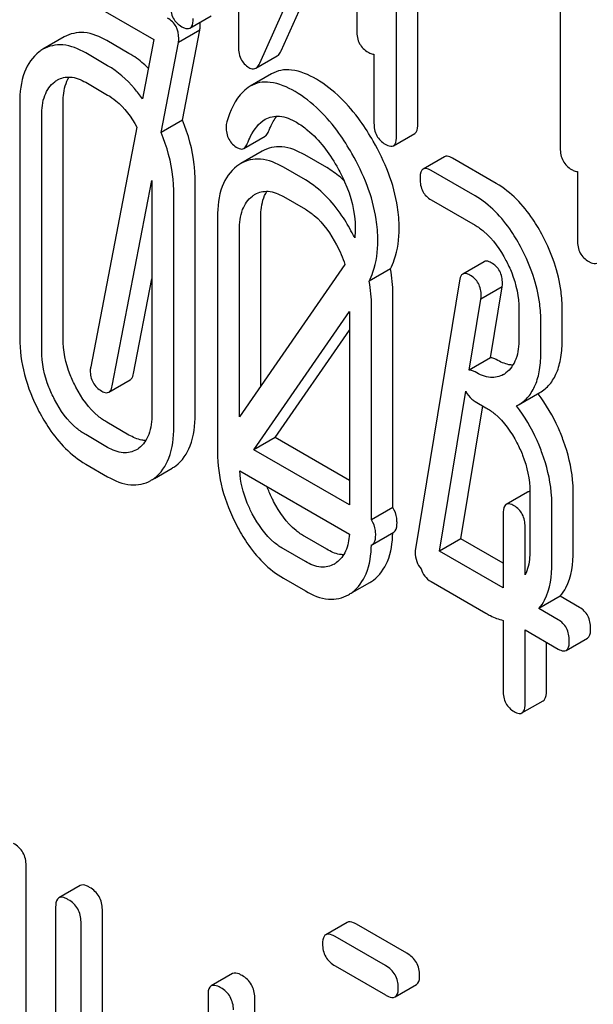
# Model space of a CAD drawing. Units: millimetres. Extents: x 0 to 7119, y -5 to 5034.
# Drawn here: x 5029 to 5035, y 3366 to 3376 of the extents above; entities that cross this region are included whole.
import ezdxf

# ---------------------------------------------------------------- set-up
doc = ezdxf.new("R2010")
doc.units = ezdxf.units.MM
doc.header["$LTSCALE"] = 391.525424
doc.layers.get('0').update_dxf_attribs({"linetype": 'CONTINUOUS'})

msp = doc.modelspace()

# ---------------------------------------------------------------- linework, layer by layer
at = {"color": 7, "linetype": 'Continuous'}
for p, q in [((5033.3655, 3374.7946), (5033.3655, 3378.5912)), ((5033.1533, 3374.6722), (5033.1533, 3378.4687)), ((5034.7821, 3378.339), (5034.7821, 3374.5512)), ((5031.7926, 3375.3965), (5032.7578, 3377.5547)), ((5032.7578, 3377.5547), (5032.7578, 3375.717)), ((5032.0047, 3375.519), (5032.7578, 3377.2029)), ((5029.6708, 3376.2479), (5030.7376, 3375.632)), ((5031.5789, 3376.2601), (5031.5789, 3375.5811)), ((5031.0977, 3375.7452), (5031.3099, 3375.8677)), ((5031.1946, 3375.724), (5030.9825, 3375.6016)), ((5031.0221, 3374.8297), (5031.1946, 3375.724)), ((5029.8475, 3375.6576), (5029.6353, 3375.5351)), ((5030.4908, 3375.4948), (5030.2722, 3375.621)), ((5030.7376, 3375.632), (5030.6241, 3375.0433)), ((5030.8099, 3374.7072), (5030.9825, 3375.6016)), ((5030.2786, 3375.3723), (5030.06, 3375.4985)), ((5031.7541, 3375.3475), (5031.9662, 3375.47)), ((5032.9284, 3375.486), (5032.9284, 3374.802)), ((5031.9092, 3375.2909), (5031.697, 3375.1684)), ((5030.06, 3375.2067), (5030.2786, 3375.0805)), ((5029.4042, 3375.0017), (5029.4042, 3372.6672)), ((5029.835, 3372.6634), (5029.835, 3374.998)), ((5029.6228, 3372.541), (5029.6228, 3374.8755)), ((5030.57, 3374.7627), (5030.1102, 3372.3786)), ((5031.0221, 3374.8297), (5030.8099, 3374.7072)), ((5031.6333, 3374.5497), (5031.8455, 3374.6722)), ((5033.122, 3374.5765), (5033.3341, 3374.699)), ((5031.8149, 3374.5217), (5031.6028, 3374.3992)), ((5032.4582, 3374.3589), (5032.2396, 3374.4851)), ((5033.6305, 3374.4674), (5033.4183, 3374.3449)), ((5034.1457, 3374.2012), (5033.7085, 3374.4536)), ((5032.2461, 3374.2365), (5032.0275, 3374.3627)), ((5033.9336, 3374.0787), (5033.4964, 3374.3311)), ((5034.9527, 3374.3202), (5034.9527, 3373.6362)), ((5030.3245, 3372.1908), (5030.718, 3374.2309)), ((5030.718, 3374.2309), (5030.718, 3371.9087)), ((5031.1488, 3371.9049), (5031.1488, 3374.2395)), ((5030.9366, 3371.7825), (5030.9366, 3374.117)), ((5032.0275, 3374.0709), (5032.2461, 3373.9446)), ((5033.4964, 3374.0393), (5033.9336, 3373.7869)), ((5031.3716, 3373.8658), (5031.3716, 3371.5313)), ((5031.8024, 3372.1893), (5031.8024, 3373.8621)), ((5031.5902, 3371.8831), (5031.5902, 3373.7396)), ((5032.639, 3373.3967), (5031.5902, 3371.8831)), ((5034.0245, 3373.4239), (5033.8124, 3373.3015)), ((5033.0935, 3373.3517), (5032.8814, 3373.2292)), ((5030.5366, 3372.3132), (5030.718, 3373.2537)), ((5033.7785, 3373.235), (5033.3413, 3370.5693)), ((5034.2048, 3373.1755), (5033.9927, 3373.053)), ((5034.089, 3372.4695), (5034.2048, 3373.1755)), ((5033.1162, 3370.9799), (5033.1162, 3373.1036)), ((5032.9041, 3370.8574), (5032.9041, 3372.9811)), ((5033.8769, 3372.347), (5033.9927, 3373.053)), ((5031.7344, 3371.5547), (5032.6854, 3372.9291)), ((5032.6854, 3372.9291), (5032.6854, 3371.0057)), ((5034.3708, 3372.9508), (5034.3708, 3372.659)), ((5034.8015, 3372.6553), (5034.8015, 3372.9471)), ((5034.5894, 3372.5328), (5034.5894, 3372.8246)), ((5031.9466, 3371.6772), (5032.6854, 3372.745)), ((5034.089, 3372.4695), (5033.8769, 3372.347)), ((5030.2904, 3372.1273), (5030.5025, 3372.2498)), ((5033.5817, 3370.5472), (5033.8426, 3372.1378)), ((5034.3658, 3372.0004), (5034.5779, 3372.1228)), ((5033.9336, 3372.036), (5034.0429, 3371.9729)), ((5034.3467, 3371.99), (5034.3658, 3372.0004)), ((5033.7938, 3370.6696), (5034.0106, 3371.9915)), ((5030.4908, 3371.7012), (5030.2722, 3371.8274)), ((5030.2786, 3371.5787), (5030.06, 3371.7049)), ((5031.9466, 3371.6772), (5031.7344, 3371.5547)), ((5032.6854, 3371.2506), (5031.9466, 3371.6772)), ((5032.6854, 3371.0057), (5031.7344, 3371.5547)), ((5030.06, 3371.4131), (5030.2786, 3371.2869)), ((5030.745, 3371.2707), (5030.9192, 3371.3713)), ((5031.5922, 3371.345), (5032.6835, 3370.715)), ((5034.4569, 3371.134), (5034.2447, 3371.0115)), ((5034.4801, 3371.1368), (5034.4801, 3370.5532)), ((5034.9108, 3370.5495), (5034.9108, 3371.1331)), ((5033.1162, 3370.9799), (5032.9041, 3370.8574)), ((5034.6987, 3370.427), (5034.6987, 3371.0106)), ((5034.2135, 3370.9149), (5034.2135, 3370.1824)), ((5032.9143, 3370.613), (5033.1264, 3370.7355)), ((5034.4321, 3370.3113), (5034.4321, 3370.7887)), ((5032.4582, 3370.5653), (5032.2396, 3370.6915)), ((5033.7938, 3370.6696), (5033.5817, 3370.5472)), ((5034.2135, 3370.4274), (5033.7938, 3370.6696)), ((5032.2461, 3370.4429), (5032.0275, 3370.5691)), ((5034.2135, 3370.1824), (5033.5817, 3370.5472)), ((5032.0275, 3370.2772), (5032.2461, 3370.151)), ((5032.7125, 3370.1349), (5032.8866, 3370.2354)), ((5033.4964, 3370.2457), (5034.0429, 3369.9302)), ((5034.782, 3370.0992), (5034.5698, 3369.9767)), ((5034.9743, 3369.9881), (5034.782, 3370.0992)), ((5034.7622, 3369.8657), (5034.5698, 3369.9767)), ((5034.2135, 3369.8592), (5034.2135, 3369.1611)), ((5034.4321, 3369.0349), (5034.4321, 3369.7644)), ((5034.4321, 3369.7644), (5034.7622, 3369.5738)), ((5034.8402, 3369.56), (5035.0524, 3369.6825)), ((5034.6442, 3369.1573), (5034.6442, 3369.6419)), ((5034.4008, 3368.9383), (5034.613, 3369.0607)), ((5029.4677, 3364.7974), (5029.4677, 3367.4237)), ((5030.0046, 3367.2234), (5029.7925, 3367.1009)), ((5029.7611, 3367.0095), (5029.7611, 3364.3831)), ((5030.2259, 3365.8188), (5030.2259, 3366.986)), ((5030.0138, 3365.6963), (5030.0138, 3366.8636)), ((5032.6607, 3366.8572), (5032.4486, 3366.7347)), ((5033.256, 3366.5498), (5032.7556, 3366.8387)), ((5033.0439, 3366.4273), (5032.5435, 3366.7162)), ((5032.5435, 3366.4244), (5033.0439, 3366.1355)), ((5031.5209, 3366.348), (5031.3088, 3366.2255)), ((5033.1388, 3366.117), (5033.3509, 3366.2395)), ((5031.2774, 3366.134), (5031.2774, 3363.5077)), ((5031.7422, 3363.4842), (5031.7422, 3366.1106))]:
    msp.add_line(p, q, dxfattribs=at)
for centre, radius, start, end in [((5029.8226, 3375.2117), 0.3737, 120.07542, 127.21559), ((5031.79, 3374.0759), 0.3737, 120.07542, 127.21559), ((5030.9746, 3372.7967), 1.9623, 26.12246, 27.75334), ((5034.0927, 3372.5155), 0.2466, 300.07905, 307.21954), ((5033.325, 3371.1528), 1.5632, 37.75878, 37.87641), ((5030.4359, 3371.7754), 0.2561, 300.06967, 306.59123), ((5030.7316, 3371.6953), 0.3744, 300.06839, 306.79205), ((5030.5195, 3371.5728), 0.3744, 300.06839, 306.79205), ((5034.4761, 3371.1007), 0.0384, 113.10922, 119.9989), ((5034.4766, 3371.0993), 0.04, 103.89467, 113.06374), ((5032.4033, 3370.6395), 0.256, 300.06966, 306.59122), ((5032.699, 3370.5594), 0.3744, 300.06839, 306.79204), ((5032.4869, 3370.4369), 0.3744, 300.06839, 306.79204)]:
    msp.add_arc(centre, radius, start, end, dxfattribs=at)
for points, knots in [([(5030.9041, 3375.9707), (5030.9041, 3375.9277), (5030.9174, 3375.8409), (5030.9819, 3375.7799), (5031.0166, 3375.7599)], [0, 0, 0, 0, 0.518202, 1, 1, 1, 1]), ([(5030.9868, 3375.6428), (5030.9868, 3375.6834), (5030.9711, 3375.7664), (5030.9093, 3375.8247), (5030.8753, 3375.8443)], [0, 0, 0, 0, 0.508468, 1, 1, 1, 1]), ([(5031.0977, 3375.7452), (5031.1031, 3375.7483), (5031.1283, 3375.7737), (5031.129, 3375.8126), (5031.129, 3375.8409)], [0, 0, 0, 0, 0.180078, 1, 1, 1, 1]), ([(5031.0166, 3375.7599), (5031.0246, 3375.7552), (5031.0487, 3375.7425), (5031.0815, 3375.7359), (5031.0977, 3375.7452)], [0, 0, 0, 0, 0.330792, 1, 1, 1, 1]), ([(5032.7578, 3375.717), (5032.7578, 3375.674), (5032.7711, 3375.5872), (5032.8356, 3375.5262), (5032.8703, 3375.5062)], [0, 0, 0, 0, 0.518202, 1, 1, 1, 1]), ([(5030.2722, 3375.621), (5030.2022, 3375.6614), (5030.0609, 3375.7224), (5029.9053, 3375.691), (5029.8475, 3375.6576)], [0, 0, 0, 0, 0.547258, 1, 1, 1, 1]), ([(5030.06, 3375.4985), (5029.9901, 3375.5389), (5029.8488, 3375.5999), (5029.6932, 3375.5685), (5029.6353, 3375.5351)], [0, 0, 0, 0, 0.547258, 1, 1, 1, 1]), ([(5031.5789, 3375.5811), (5031.5789, 3375.5338), (5031.5882, 3375.4436), (5031.6504, 3375.3735), (5031.6846, 3375.3538)], [0, 0, 0, 0, 0.54502, 1, 1, 1, 1]), ([(5031.9662, 3375.47), (5031.9701, 3375.4722), (5031.987, 3375.4849), (5031.9979, 3375.5039), (5032.0047, 3375.519)], [0, 0, 0, 0, 0.212478, 1, 1, 1, 1]), ([(5029.5966, 3375.5093), (5029.5309, 3375.4595), (5029.4216, 3375.2948), (5029.4042, 3375.1052), (5029.4042, 3375.0017)], [0, 0, 0, 0, 0.443315, 1, 1, 1, 1]), ([(5030.6828, 3375.3477), (5030.6679, 3375.3622), (5030.6086, 3375.417), (5030.5427, 3375.4648), (5030.4908, 3375.4948)], [0, 0, 0, 0, 0.257941, 1, 1, 1, 1]), ([(5032.8703, 3375.5062), (5032.8756, 3375.5031), (5032.8937, 3375.4935), (5032.914, 3375.4862), (5032.9284, 3375.486)], [0, 0, 0, 0, 0.30083, 1, 1, 1, 1]), ([(5030.6241, 3375.0433), (5030.5993, 3375.0784), (5030.5021, 3375.205), (5030.3797, 3375.314), (5030.2786, 3375.3723)], [0, 0, 0, 0, 0.269197, 1, 1, 1, 1]), ([(5031.6846, 3375.3538), (5031.6908, 3375.3502), (5031.7119, 3375.3394), (5031.7396, 3375.3392), (5031.7541, 3375.3475)], [0, 0, 0, 0, 0.299467, 1, 1, 1, 1]), ([(5031.7541, 3375.3475), (5031.758, 3375.3498), (5031.7749, 3375.3624), (5031.7858, 3375.3814), (5031.7926, 3375.3965)], [0, 0, 0, 0, 0.212478, 1, 1, 1, 1]), ([(5032.3554, 3375.2377), (5032.2795, 3375.2815), (5032.1627, 3375.3336), (5032.0041, 3375.3322), (5031.9382, 3375.3076), (5031.9092, 3375.2909)], [0, 0, 0, 0, 0.560327, 0.785858, 1, 1, 1, 1]), ([(5029.7783, 3375.2301), (5029.8163, 3375.2521), (5029.9191, 3375.274), (5030.0133, 3375.2337), (5030.06, 3375.2067)], [0, 0, 0, 0, 0.448543, 1, 1, 1, 1]), ([(5029.835, 3374.998), (5029.835, 3375.0239), (5029.8387, 3375.1136), (5029.8616, 3375.2053), (5029.8957, 3375.2598)], [0, 0, 0, 0, 0.286928, 1, 1, 1, 1]), ([(5032.9209, 3374.6213), (5032.8813, 3374.6904), (5032.7319, 3374.9269), (5032.5293, 3375.1373), (5032.3554, 3375.2377)], [0, 0, 0, 0, 0.283856, 1, 1, 1, 1]), ([(5029.6228, 3374.8755), (5029.6228, 3374.9435), (5029.6343, 3375.0696), (5029.7075, 3375.1789), (5029.7518, 3375.2125)], [0, 0, 0, 0, 0.550065, 1, 1, 1, 1]), ([(5031.697, 3375.1684), (5031.6713, 3375.1535), (5031.5573, 3375.0628), (5031.4976, 3374.9218), (5031.4636, 3374.813)], [0, 0, 0, 0, 0.207091, 1, 1, 1, 1]), ([(5032.1432, 3375.1153), (5032.0674, 3375.159), (5031.9506, 3375.2112), (5031.7919, 3375.2097), (5031.726, 3375.1852), (5031.697, 3375.1684)], [0, 0, 0, 0, 0.560327, 0.785858, 1, 1, 1, 1]), ([(5030.2786, 3375.0805), (5030.3073, 3375.064), (5030.4264, 3374.9806), (5030.5151, 3374.86), (5030.57, 3374.7627)], [0, 0, 0, 0, 0.228428, 1, 1, 1, 1]), ([(5032.7087, 3374.4988), (5032.6692, 3374.5679), (5032.5198, 3374.8044), (5032.3172, 3375.0148), (5032.1432, 3375.1153)], [0, 0, 0, 0, 0.283856, 1, 1, 1, 1]), ([(5031.6678, 3374.5965), (5031.6778, 3374.6218), (5031.7183, 3374.7135), (5031.7819, 3374.802), (5031.8459, 3374.839)], [0, 0, 0, 0, 0.268543, 1, 1, 1, 1]), ([(5031.8459, 3374.839), (5031.8878, 3374.8632), (5032.0018, 3374.8851), (5032.1047, 3374.8398), (5032.1563, 3374.81)], [0, 0, 0, 0, 0.447863, 1, 1, 1, 1]), ([(5031.88, 3374.719), (5031.8858, 3374.7337), (5031.9081, 3374.7863), (5031.9359, 3374.837), (5031.9605, 3374.8704)], [0, 0, 0, 0, 0.275083, 1, 1, 1, 1]), ([(5031.1488, 3374.2395), (5031.1488, 3374.2886), (5031.1377, 3374.4906), (5031.082, 3374.6891), (5031.0221, 3374.8297)], [0, 0, 0, 0, 0.243297, 1, 1, 1, 1]), ([(5031.4568, 3374.7645), (5031.4568, 3374.7222), (5031.4715, 3374.6361), (5031.5357, 3374.5759), (5031.5705, 3374.5559)], [0, 0, 0, 0, 0.513338, 1, 1, 1, 1]), ([(5032.1563, 3374.81), (5032.1958, 3374.7872), (5032.359, 3374.6712), (5032.481, 3374.5059), (5032.5579, 3374.3729)], [0, 0, 0, 0, 0.228674, 1, 1, 1, 1]), ([(5032.9284, 3374.802), (5032.9284, 3374.759), (5032.9417, 3374.6722), (5033.0062, 3374.6112), (5033.0409, 3374.5912)], [0, 0, 0, 0, 0.518202, 1, 1, 1, 1]), ([(5033.3341, 3374.699), (5033.3395, 3374.7021), (5033.3647, 3374.7275), (5033.3655, 3374.7664), (5033.3655, 3374.7946)], [0, 0, 0, 0, 0.180079, 1, 1, 1, 1]), ([(5030.9366, 3374.117), (5030.9366, 3374.1662), (5030.9256, 3374.3682), (5030.8699, 3374.5666), (5030.8099, 3374.7072)], [0, 0, 0, 0, 0.243297, 1, 1, 1, 1]), ([(5031.8455, 3374.6722), (5031.849, 3374.6743), (5031.8648, 3374.6863), (5031.8743, 3374.7046), (5031.88, 3374.719)], [0, 0, 0, 0, 0.21018, 1, 1, 1, 1]), ([(5033.122, 3374.5765), (5033.1274, 3374.5796), (5033.1526, 3374.605), (5033.1533, 3374.6439), (5033.1533, 3374.6722)], [0, 0, 0, 0, 0.180079, 1, 1, 1, 1]), ([(5031.5705, 3374.5559), (5031.5761, 3374.5526), (5031.5952, 3374.5428), (5031.6203, 3374.5422), (5031.6333, 3374.5497)], [0, 0, 0, 0, 0.301608, 1, 1, 1, 1]), ([(5031.6333, 3374.5497), (5031.6369, 3374.5518), (5031.6526, 3374.5638), (5031.6622, 3374.5821), (5031.6678, 3374.5965)], [0, 0, 0, 0, 0.21018, 1, 1, 1, 1]), ([(5032.2396, 3374.4851), (5032.1696, 3374.5255), (5032.0283, 3374.5865), (5031.8728, 3374.5551), (5031.8149, 3374.5217)], [0, 0, 0, 0, 0.547258, 1, 1, 1, 1]), ([(5033.1795, 3373.7581), (5033.1795, 3373.8278), (5033.1549, 3374.1304), (5033.0364, 3374.4193), (5032.9209, 3374.6213)], [0, 0, 0, 0, 0.230555, 1, 1, 1, 1]), ([(5033.0409, 3374.5912), (5033.0489, 3374.5865), (5033.073, 3374.5738), (5033.1058, 3374.5672), (5033.122, 3374.5765)], [0, 0, 0, 0, 0.330789, 1, 1, 1, 1]), ([(5034.7821, 3374.5512), (5034.7821, 3374.5082), (5034.7954, 3374.4214), (5034.8599, 3374.3604), (5034.8946, 3374.3404)], [0, 0, 0, 0, 0.5182, 1, 1, 1, 1]), ([(5032.0275, 3374.3627), (5031.9575, 3374.4031), (5031.8162, 3374.464), (5031.6606, 3374.4326), (5031.6028, 3374.3992)], [0, 0, 0, 0, 0.547258, 1, 1, 1, 1]), ([(5032.9674, 3373.6356), (5032.9674, 3373.7053), (5032.9427, 3374.0079), (5032.8243, 3374.2969), (5032.7087, 3374.4988)], [0, 0, 0, 0, 0.230555, 1, 1, 1, 1]), ([(5033.7085, 3374.4536), (5033.7007, 3374.4581), (5033.6776, 3374.4703), (5033.646, 3374.4764), (5033.6305, 3374.4674)], [0, 0, 0, 0, 0.332615, 1, 1, 1, 1]), ([(5031.564, 3374.3734), (5031.4983, 3374.3236), (5031.389, 3374.1589), (5031.3716, 3373.9694), (5031.3716, 3373.8658)], [0, 0, 0, 0, 0.443315, 1, 1, 1, 1]), ([(5032.6323, 3374.2289), (5032.6187, 3374.2416), (5032.5644, 3374.2897), (5032.5049, 3374.332), (5032.4582, 3374.3589)], [0, 0, 0, 0, 0.256898, 1, 1, 1, 1]), ([(5032.5579, 3374.3729), (5032.5868, 3374.3229), (5032.686, 3374.1318), (5032.7422, 3373.9148), (5032.7422, 3373.7568)], [0, 0, 0, 0, 0.267666, 1, 1, 1, 1]), ([(5033.4183, 3374.3449), (5033.4129, 3374.3418), (5033.3877, 3374.316), (5033.3871, 3374.2768), (5033.3871, 3374.2483)], [0, 0, 0, 0, 0.180849, 1, 1, 1, 1]), ([(5033.4964, 3374.3311), (5033.4886, 3374.3356), (5033.4654, 3374.3478), (5033.4339, 3374.3539), (5033.4183, 3374.3449)], [0, 0, 0, 0, 0.332615, 1, 1, 1, 1]), ([(5033.3871, 3374.2483), (5033.3871, 3374.2055), (5033.3995, 3374.1198), (5033.4625, 3374.0588), (5033.4964, 3374.0393)], [0, 0, 0, 0, 0.522629, 1, 1, 1, 1]), ([(5034.8946, 3374.3404), (5034.8999, 3374.3373), (5034.918, 3374.3277), (5034.9383, 3374.3204), (5034.9527, 3374.3202)], [0, 0, 0, 0, 0.30083, 1, 1, 1, 1]), ([(5032.7111, 3373.7104), (5032.6804, 3373.7689), (5032.5616, 3373.9717), (5032.3929, 3374.1517), (5032.2461, 3374.2365)], [0, 0, 0, 0, 0.280496, 1, 1, 1, 1]), ([(5034.6092, 3373.6768), (5034.5787, 3373.735), (5034.4606, 3373.9373), (5034.2923, 3374.1166), (5034.1457, 3374.2012)], [0, 0, 0, 0, 0.279542, 1, 1, 1, 1]), ([(5031.5902, 3373.7396), (5031.5902, 3373.8077), (5031.6017, 3373.9338), (5031.6749, 3374.043), (5031.7192, 3374.0766)], [0, 0, 0, 0, 0.550065, 1, 1, 1, 1]), ([(5031.7457, 3374.0943), (5031.7837, 3374.1162), (5031.8865, 3374.1381), (5031.9807, 3374.0979), (5032.0275, 3374.0709)], [0, 0, 0, 0, 0.448543, 1, 1, 1, 1]), ([(5031.8024, 3373.8621), (5031.8024, 3373.888), (5031.8061, 3373.9777), (5031.829, 3374.0694), (5031.8631, 3374.1239)], [0, 0, 0, 0, 0.286928, 1, 1, 1, 1]), ([(5034.397, 3373.5543), (5034.3666, 3373.6125), (5034.2485, 3373.8148), (5034.0801, 3373.9941), (5033.9336, 3374.0787)], [0, 0, 0, 0, 0.279542, 1, 1, 1, 1]), ([(5032.2461, 3373.9446), (5032.2772, 3373.9267), (5032.4063, 3373.8348), (5032.4992, 3373.7004), (5032.5559, 3373.5928)], [0, 0, 0, 0, 0.22823, 1, 1, 1, 1]), ([(5033.0935, 3373.3517), (5033.1078, 3373.3814), (5033.1605, 3373.5105), (5033.1795, 3373.6519), (5033.1795, 3373.7581)], [0, 0, 0, 0, 0.236719, 1, 1, 1, 1]), ([(5033.9336, 3373.7869), (5033.9646, 3373.769), (5034.093, 3373.6776), (5034.1857, 3373.544), (5034.2418, 3373.4368)], [0, 0, 0, 0, 0.228239, 1, 1, 1, 1]), ([(5034.8015, 3372.9471), (5034.8015, 3373.0079), (5034.7844, 3373.261), (5034.6982, 3373.5065), (5034.6092, 3373.6768)], [0, 0, 0, 0, 0.240469, 1, 1, 1, 1]), ([(5032.8814, 3373.2292), (5032.8957, 3373.2589), (5032.9483, 3373.388), (5032.9674, 3373.5294), (5032.9674, 3373.6356)], [0, 0, 0, 0, 0.236719, 1, 1, 1, 1]), ([(5034.9527, 3373.6362), (5034.9527, 3373.5932), (5034.966, 3373.5064), (5035.0305, 3373.4454), (5035.0651, 3373.4254)], [0, 0, 0, 0, 0.5182, 1, 1, 1, 1]), ([(5034.5894, 3372.8246), (5034.5894, 3372.8855), (5034.5723, 3373.1385), (5034.4861, 3373.3841), (5034.397, 3373.5543)], [0, 0, 0, 0, 0.240469, 1, 1, 1, 1]), ([(5034.0955, 3373.4136), (5034.0887, 3373.4176), (5034.0675, 3373.4287), (5034.0389, 3373.4322), (5034.0245, 3373.4239)], [0, 0, 0, 0, 0.321789, 1, 1, 1, 1]), ([(5034.207, 3373.2092), (5034.207, 3373.2506), (5034.192, 3373.3347), (5034.1296, 3373.394), (5034.0955, 3373.4136)], [0, 0, 0, 0, 0.512978, 1, 1, 1, 1]), ([(5034.2418, 3373.4368), (5034.2628, 3373.3967), (5034.3337, 3373.2439), (5034.3708, 3373.0741), (5034.3708, 3372.9508)], [0, 0, 0, 0, 0.268378, 1, 1, 1, 1]), ([(5035.0651, 3373.4254), (5035.0732, 3373.4208), (5035.0972, 3373.408), (5035.13, 3373.4014), (5035.1463, 3373.4108)], [0, 0, 0, 0, 0.330789, 1, 1, 1, 1]), ([(5033.8124, 3373.3015), (5033.808, 3373.2989), (5033.7884, 3373.2819), (5033.7817, 3373.2551), (5033.7785, 3373.235)], [0, 0, 0, 0, 0.200018, 1, 1, 1, 1]), ([(5033.8834, 3373.2912), (5033.8766, 3373.2951), (5033.8553, 3373.3062), (5033.8267, 3373.3097), (5033.8124, 3373.3015)], [0, 0, 0, 0, 0.321789, 1, 1, 1, 1]), ([(5033.9949, 3373.0867), (5033.9949, 3373.1282), (5033.9799, 3373.2122), (5033.9175, 3373.2715), (5033.8834, 3373.2912)], [0, 0, 0, 0, 0.512978, 1, 1, 1, 1]), ([(5029.4042, 3372.6672), (5029.4042, 3372.5447), (5029.4387, 3372.2901), (5029.5347, 3372.0528), (5029.5955, 3371.9366)], [0, 0, 0, 0, 0.483051, 1, 1, 1, 1]), ([(5029.9628, 3372.1767), (5029.9419, 3372.2167), (5029.871, 3372.3697), (5029.835, 3372.5399), (5029.835, 3372.6634)], [0, 0, 0, 0, 0.267689, 1, 1, 1, 1]), ([(5034.3708, 3372.659), (5034.3708, 3372.5905), (5034.3595, 3372.4636), (5034.2865, 3372.3529), (5034.2418, 3372.3191)], [0, 0, 0, 0, 0.550141, 1, 1, 1, 1]), ([(5034.5779, 3372.1228), (5034.6147, 3372.1441), (5034.6836, 3372.2017), (5034.7545, 3372.3245), (5034.7945, 3372.4796), (5034.8015, 3372.5936), (5034.8015, 3372.6553)], [0, 0, 0, 0, 0.211029, 0.435227, 0.69354, 1, 1, 1, 1]), ([(5029.7507, 3372.0542), (5029.7297, 3372.0944), (5029.6588, 3372.2474), (5029.6228, 3372.4176), (5029.6228, 3372.541)], [0, 0, 0, 0, 0.268632, 1, 1, 1, 1]), ([(5034.3658, 3372.0004), (5034.4026, 3372.0216), (5034.4714, 3372.0792), (5034.5424, 3372.202), (5034.5824, 3372.3571), (5034.5894, 3372.4711), (5034.5894, 3372.5328)], [0, 0, 0, 0, 0.211029, 0.435227, 0.69354, 1, 1, 1, 1]), ([(5034.1457, 3372.4503), (5034.1404, 3372.4533), (5034.1228, 3372.4626), (5034.103, 3372.4696), (5034.089, 3372.4695)], [0, 0, 0, 0, 0.303285, 1, 1, 1, 1]), ([(5034.3106, 3372.3958), (5034.2976, 3372.3963), (5034.2396, 3372.4034), (5034.1849, 3372.4277), (5034.1457, 3372.4503)], [0, 0, 0, 0, 0.223852, 1, 1, 1, 1]), ([(5030.1059, 3372.3432), (5030.1059, 3372.3017), (5030.1212, 3372.2168), (5030.1848, 3372.1576), (5030.2195, 3372.1375)], [0, 0, 0, 0, 0.508926, 1, 1, 1, 1]), ([(5030.5025, 3372.2498), (5030.5067, 3372.2522), (5030.5257, 3372.2684), (5030.5329, 3372.294), (5030.5366, 3372.3132)], [0, 0, 0, 0, 0.19994, 1, 1, 1, 1]), ([(5033.9336, 3372.3278), (5033.9283, 3372.3308), (5033.9107, 3372.3402), (5033.8909, 3372.3471), (5033.8769, 3372.347)], [0, 0, 0, 0, 0.303285, 1, 1, 1, 1]), ([(5034.2162, 3372.3021), (5034.1781, 3372.2801), (5034.0744, 3372.2594), (5033.9806, 3372.3007), (5033.9336, 3372.3278)], [0, 0, 0, 0, 0.447919, 1, 1, 1, 1]), ([(5030.2904, 3372.1273), (5030.2946, 3372.1298), (5030.3136, 3372.146), (5030.3207, 3372.1715), (5030.3245, 3372.1908)], [0, 0, 0, 0, 0.19994, 1, 1, 1, 1]), ([(5030.2722, 3371.8274), (5030.2416, 3371.8451), (5030.1126, 3371.9356), (5030.0191, 3372.069), (5029.9628, 3372.1767)], [0, 0, 0, 0, 0.225308, 1, 1, 1, 1]), ([(5030.2195, 3372.1375), (5030.2263, 3372.1336), (5030.2474, 3372.1225), (5030.276, 3372.119), (5030.2904, 3372.1273)], [0, 0, 0, 0, 0.319445, 1, 1, 1, 1]), ([(5033.8426, 3372.1378), (5033.8552, 3372.1063), (5033.8847, 3372.0675), (5033.9231, 3372.042), (5033.9336, 3372.036)], [0, 0, 0, 0, 0.736199, 1, 1, 1, 1]), ([(5034.8146, 3371.6409), (5034.7991, 3371.6842), (5034.7331, 3371.8497), (5034.6418, 3372.0055), (5034.5608, 3372.11)], [0, 0, 0, 0, 0.258125, 1, 1, 1, 1]), ([(5030.06, 3371.7049), (5030.0291, 3371.7228), (5029.9001, 3371.8135), (5029.8068, 3371.947), (5029.7507, 3372.0542)], [0, 0, 0, 0, 0.228157, 1, 1, 1, 1]), ([(5029.5955, 3371.9366), (5029.6261, 3371.8782), (5029.7443, 3371.6758), (5029.9137, 3371.4976), (5030.06, 3371.4131)], [0, 0, 0, 0, 0.280844, 1, 1, 1, 1]), ([(5030.718, 3371.9087), (5030.718, 3371.8402), (5030.7069, 3371.7135), (5030.6334, 3371.6031), (5030.5885, 3371.5698)], [0, 0, 0, 0, 0.550506, 1, 1, 1, 1]), ([(5030.9558, 3371.3955), (5031.0214, 3371.4444), (5031.1316, 3371.6096), (5031.1488, 3371.8), (5031.1488, 3371.9049)], [0, 0, 0, 0, 0.437949, 1, 1, 1, 1]), ([(5034.0429, 3371.9729), (5034.0739, 3371.955), (5034.2023, 3371.8636), (5034.2951, 3371.73), (5034.3511, 3371.6228)], [0, 0, 0, 0, 0.228239, 1, 1, 1, 1]), ([(5034.6025, 3371.5185), (5034.5869, 3371.562), (5034.5204, 3371.7285), (5034.4284, 3371.8851), (5034.3467, 3371.99)], [0, 0, 0, 0, 0.258155, 1, 1, 1, 1]), ([(5030.6583, 3371.6466), (5030.6451, 3371.647), (5030.5861, 3371.6537), (5030.5305, 3371.6783), (5030.4908, 3371.7012)], [0, 0, 0, 0, 0.22405, 1, 1, 1, 1]), ([(5030.7437, 3371.273), (5030.8092, 3371.3219), (5030.9194, 3371.4871), (5030.9366, 3371.6775), (5030.9366, 3371.7825)], [0, 0, 0, 0, 0.437949, 1, 1, 1, 1]), ([(5034.3511, 3371.6228), (5034.3721, 3371.5827), (5034.443, 3371.4299), (5034.4801, 3371.2601), (5034.4801, 3371.1368)], [0, 0, 0, 0, 0.268378, 1, 1, 1, 1]), ([(5034.9108, 3371.1331), (5034.9108, 3371.1743), (5034.9021, 3371.3471), (5034.8591, 3371.5171), (5034.8146, 3371.6409)], [0, 0, 0, 0, 0.23842, 1, 1, 1, 1]), ([(5030.5642, 3371.5538), (5030.5257, 3371.5316), (5030.4212, 3371.5098), (5030.3261, 3371.5513), (5030.2786, 3371.5787)], [0, 0, 0, 0, 0.448073, 1, 1, 1, 1]), ([(5031.3716, 3371.5313), (5031.3716, 3371.4088), (5031.4061, 3371.1543), (5031.5022, 3370.917), (5031.5629, 3370.8008)], [0, 0, 0, 0, 0.483051, 1, 1, 1, 1]), ([(5034.6987, 3371.0106), (5034.6987, 3371.0518), (5034.69, 3371.2247), (5034.647, 3371.3946), (5034.6025, 3371.5185)], [0, 0, 0, 0, 0.23842, 1, 1, 1, 1]), ([(5031.7181, 3370.9183), (5031.6999, 3370.9533), (5031.6365, 3371.088), (5031.5993, 3371.2358), (5031.5922, 3371.345)], [0, 0, 0, 0, 0.26472, 1, 1, 1, 1]), ([(5030.2786, 3371.2869), (5030.3492, 3371.2462), (5030.4913, 3371.184), (5030.6486, 3371.2151), (5030.7071, 3371.2488)], [0, 0, 0, 0, 0.546838, 1, 1, 1, 1]), ([(5031.9303, 3371.0408), (5031.9239, 3371.053), (5031.8998, 3371.1009), (5031.8786, 3371.1502), (5031.8649, 3371.1876)], [0, 0, 0, 0, 0.256835, 1, 1, 1, 1]), ([(5032.2396, 3370.6915), (5032.209, 3370.7092), (5032.08, 3370.7997), (5031.9866, 3370.9332), (5031.9303, 3371.0408)], [0, 0, 0, 0, 0.225308, 1, 1, 1, 1]), ([(5034.3228, 3370.9977), (5034.315, 3371.0022), (5034.2918, 3371.0144), (5034.2603, 3371.0205), (5034.2447, 3371.0115)], [0, 0, 0, 0, 0.332615, 1, 1, 1, 1]), ([(5032.0275, 3370.5691), (5031.9965, 3370.5869), (5031.8676, 3370.6777), (5031.7742, 3370.8111), (5031.7181, 3370.9183)], [0, 0, 0, 0, 0.228157, 1, 1, 1, 1]), ([(5033.1576, 3370.8321), (5033.1576, 3370.8463), (5033.1549, 3370.8977), (5033.1377, 3370.9493), (5033.1162, 3370.9799)], [0, 0, 0, 0, 0.275159, 1, 1, 1, 1]), ([(5034.2447, 3371.0115), (5034.2393, 3371.0084), (5034.2141, 3370.9826), (5034.2135, 3370.9434), (5034.2135, 3370.9149)], [0, 0, 0, 0, 0.180849, 1, 1, 1, 1]), ([(5034.4321, 3370.7887), (5034.4321, 3370.8314), (5034.418, 3370.9162), (5034.3566, 3370.9782), (5034.3228, 3370.9977)], [0, 0, 0, 0, 0.522067, 1, 1, 1, 1]), ([(5032.9455, 3370.7096), (5032.9455, 3370.7238), (5032.9427, 3370.7753), (5032.9255, 3370.8268), (5032.9041, 3370.8574)], [0, 0, 0, 0, 0.275159, 1, 1, 1, 1]), ([(5033.1264, 3370.7355), (5033.1318, 3370.7386), (5033.1571, 3370.7643), (5033.1576, 3370.8035), (5033.1576, 3370.8321)], [0, 0, 0, 0, 0.178583, 1, 1, 1, 1]), ([(5031.5629, 3370.8008), (5031.5935, 3370.7423), (5031.7117, 3370.5399), (5031.8811, 3370.3617), (5032.0275, 3370.2772)], [0, 0, 0, 0, 0.280844, 1, 1, 1, 1]), ([(5032.9233, 3370.2596), (5032.985, 3370.3056), (5033.0902, 3370.4562), (5033.1126, 3370.6326), (5033.1156, 3370.7292)], [0, 0, 0, 0, 0.443238, 1, 1, 1, 1]), ([(5032.6835, 3370.715), (5032.6794, 3370.6579), (5032.6609, 3370.5516), (5032.5946, 3370.4626), (5032.5559, 3370.4339)], [0, 0, 0, 0, 0.543327, 1, 1, 1, 1]), ([(5032.9143, 3370.613), (5032.9196, 3370.6161), (5032.9449, 3370.6418), (5032.9455, 3370.6811), (5032.9455, 3370.7096)], [0, 0, 0, 0, 0.178583, 1, 1, 1, 1]), ([(5032.6257, 3370.5107), (5032.6125, 3370.5111), (5032.5535, 3370.5178), (5032.4979, 3370.5424), (5032.4582, 3370.5653)], [0, 0, 0, 0, 0.224054, 1, 1, 1, 1]), ([(5032.7111, 3370.1371), (5032.773, 3370.1833), (5032.8785, 3370.3346), (5032.9007, 3370.5117), (5032.9035, 3370.6088)], [0, 0, 0, 0, 0.442961, 1, 1, 1, 1]), ([(5033.3391, 3370.5355), (5033.3391, 3370.5044), (5033.3462, 3370.4445), (5033.3778, 3370.392), (5033.3972, 3370.3719)], [0, 0, 0, 0, 0.526461, 1, 1, 1, 1]), ([(5034.4801, 3370.5532), (5034.4801, 3370.5306), (5034.4771, 3370.4483), (5034.4594, 3370.3647), (5034.4321, 3370.3113)], [0, 0, 0, 0, 0.273382, 1, 1, 1, 1]), ([(5034.782, 3370.0992), (5034.8038, 3370.125), (5034.8909, 3370.2589), (5034.9108, 3370.4252), (5034.9108, 3370.5495)], [0, 0, 0, 0, 0.213899, 1, 1, 1, 1]), ([(5032.5316, 3370.4179), (5032.4931, 3370.3957), (5032.3886, 3370.374), (5032.2935, 3370.4155), (5032.2461, 3370.4429)], [0, 0, 0, 0, 0.448073, 1, 1, 1, 1]), ([(5033.3972, 3370.3719), (5033.4044, 3370.3458), (5033.4287, 3370.2948), (5033.4725, 3370.2595), (5033.4964, 3370.2457)], [0, 0, 0, 0, 0.495151, 1, 1, 1, 1]), ([(5034.5698, 3369.9767), (5034.5917, 3370.0025), (5034.6788, 3370.1364), (5034.6987, 3370.3027), (5034.6987, 3370.427)], [0, 0, 0, 0, 0.213899, 1, 1, 1, 1]), ([(5032.2461, 3370.151), (5032.3166, 3370.1103), (5032.4588, 3370.0481), (5032.616, 3370.0792), (5032.6745, 3370.1129)], [0, 0, 0, 0, 0.546838, 1, 1, 1, 1]), ([(5035.0836, 3369.7791), (5035.0836, 3369.8218), (5035.0695, 3369.9066), (5035.0081, 3369.9686), (5034.9743, 3369.9881)], [0, 0, 0, 0, 0.522067, 1, 1, 1, 1]), ([(5034.0429, 3369.9302), (5034.0574, 3369.9218), (5034.1116, 3369.8925), (5034.1698, 3369.8696), (5034.2135, 3369.8592)], [0, 0, 0, 0, 0.271598, 1, 1, 1, 1]), ([(5034.8715, 3369.6566), (5034.8715, 3369.6993), (5034.8574, 3369.7841), (5034.796, 3369.8461), (5034.7622, 3369.8657)], [0, 0, 0, 0, 0.522067, 1, 1, 1, 1]), ([(5035.0524, 3369.6825), (5035.0577, 3369.6856), (5035.083, 3369.7113), (5035.0836, 3369.7505), (5035.0836, 3369.7791)], [0, 0, 0, 0, 0.178583, 1, 1, 1, 1]), ([(5034.8402, 3369.56), (5034.8456, 3369.5631), (5034.8709, 3369.5888), (5034.8715, 3369.6281), (5034.8715, 3369.6566)], [0, 0, 0, 0, 0.178583, 1, 1, 1, 1]), ([(5034.7622, 3369.5738), (5034.7699, 3369.5694), (5034.793, 3369.5571), (5034.8246, 3369.551), (5034.8402, 3369.56)], [0, 0, 0, 0, 0.329579, 1, 1, 1, 1]), ([(5034.2135, 3369.1611), (5034.2135, 3369.1183), (5034.2259, 3369.0326), (5034.2889, 3368.9716), (5034.3228, 3368.9521)], [0, 0, 0, 0, 0.522629, 1, 1, 1, 1]), ([(5034.613, 3369.0607), (5034.6183, 3369.0638), (5034.6436, 3369.0895), (5034.6442, 3369.1288), (5034.6442, 3369.1573)], [0, 0, 0, 0, 0.178583, 1, 1, 1, 1]), ([(5034.4008, 3368.9383), (5034.4062, 3368.9414), (5034.4315, 3368.9671), (5034.4321, 3369.0063), (5034.4321, 3369.0349)], [0, 0, 0, 0, 0.178583, 1, 1, 1, 1]), ([(5034.3228, 3368.9521), (5034.3305, 3368.9476), (5034.3536, 3368.9354), (5034.3852, 3368.9292), (5034.4008, 3368.9383)], [0, 0, 0, 0, 0.329579, 1, 1, 1, 1]), ([(5029.4677, 3367.4237), (5029.4677, 3367.4675), (5029.4481, 3367.5583), (5029.3793, 3367.6207), (5029.3414, 3367.6426)], [0, 0, 0, 0, 0.500002, 1, 1, 1, 1]), ([(5030.0995, 3367.2049), (5030.0899, 3367.2105), (5030.0618, 3367.2253), (5030.0234, 3367.2343), (5030.0046, 3367.2234)], [0, 0, 0, 0, 0.339153, 1, 1, 1, 1]), ([(5030.2259, 3366.986), (5030.2259, 3367.0298), (5030.2063, 3367.1206), (5030.1375, 3367.183), (5030.0995, 3367.2049)], [0, 0, 0, 0, 0.499997, 1, 1, 1, 1]), ([(5029.7925, 3367.1009), (5029.7871, 3367.0978), (5029.7625, 3367.0738), (5029.7611, 3367.0364), (5029.7611, 3367.0095)], [0, 0, 0, 0, 0.188254, 1, 1, 1, 1]), ([(5029.8874, 3367.0824), (5029.8778, 3367.088), (5029.8497, 3367.1028), (5029.8113, 3367.1118), (5029.7925, 3367.1009)], [0, 0, 0, 0, 0.339153, 1, 1, 1, 1]), ([(5030.0138, 3366.8636), (5030.0138, 3366.9074), (5029.9942, 3366.9981), (5029.9254, 3367.0605), (5029.8874, 3367.0824)], [0, 0, 0, 0, 0.499997, 1, 1, 1, 1]), ([(5032.7556, 3366.8387), (5032.746, 3366.8443), (5032.7179, 3366.8591), (5032.6795, 3366.8681), (5032.6607, 3366.8572)], [0, 0, 0, 0, 0.339156, 1, 1, 1, 1]), ([(5032.4486, 3366.7347), (5032.4432, 3366.7316), (5032.4186, 3366.7076), (5032.4171, 3366.6702), (5032.4171, 3366.6433)], [0, 0, 0, 0, 0.188255, 1, 1, 1, 1]), ([(5032.5435, 3366.7162), (5032.5338, 3366.7218), (5032.5058, 3366.7367), (5032.4674, 3366.7456), (5032.4486, 3366.7347)], [0, 0, 0, 0, 0.339156, 1, 1, 1, 1]), ([(5032.4171, 3366.6433), (5032.4171, 3366.5994), (5032.4349, 3366.5076), (5032.5055, 3366.4464), (5032.5435, 3366.4244)], [0, 0, 0, 0, 0.5, 1, 1, 1, 1]), ([(5033.3824, 3366.3309), (5033.3824, 3366.3747), (5033.3628, 3366.4655), (5033.294, 3366.5279), (5033.256, 3366.5498)], [0, 0, 0, 0, 0.500001, 1, 1, 1, 1]), ([(5033.1702, 3366.2085), (5033.1702, 3366.2523), (5033.1506, 3366.3431), (5033.0818, 3366.4054), (5033.0439, 3366.4273)], [0, 0, 0, 0, 0.500001, 1, 1, 1, 1]), ([(5031.6159, 3366.3295), (5031.6062, 3366.335), (5031.5781, 3366.3499), (5031.5397, 3366.3588), (5031.5209, 3366.348)], [0, 0, 0, 0, 0.33915, 1, 1, 1, 1]), ([(5031.7422, 3366.1106), (5031.7422, 3366.1544), (5031.7226, 3366.2452), (5031.6538, 3366.3076), (5031.6159, 3366.3295)], [0, 0, 0, 0, 0.500002, 1, 1, 1, 1]), ([(5033.3509, 3366.2395), (5033.3563, 3366.2426), (5033.3809, 3366.2664), (5033.3824, 3366.3039), (5033.3824, 3366.3309)], [0, 0, 0, 0, 0.186091, 1, 1, 1, 1]), ([(5031.3088, 3366.2255), (5031.3034, 3366.2224), (5031.2788, 3366.1984), (5031.2774, 3366.161), (5031.2774, 3366.134)], [0, 0, 0, 0, 0.188256, 1, 1, 1, 1]), ([(5031.4037, 3366.207), (5031.3941, 3366.2126), (5031.366, 3366.2274), (5031.3276, 3366.2364), (5031.3088, 3366.2255)], [0, 0, 0, 0, 0.33915, 1, 1, 1, 1]), ([(5031.5301, 3365.9881), (5031.5301, 3366.0319), (5031.5105, 3366.1227), (5031.4417, 3366.1851), (5031.4037, 3366.207)], [0, 0, 0, 0, 0.500002, 1, 1, 1, 1]), ([(5033.0439, 3366.1355), (5033.0534, 3366.13), (5033.0815, 3366.1151), (5033.1199, 3366.1061), (5033.1388, 3366.117)], [0, 0, 0, 0, 0.335828, 1, 1, 1, 1]), ([(5033.1388, 3366.117), (5033.1442, 3366.1201), (5033.1688, 3366.144), (5033.1702, 3366.1815), (5033.1702, 3366.2085)], [0, 0, 0, 0, 0.186091, 1, 1, 1, 1])]:
    msp.add_open_spline(points, degree=3, knots=knots, dxfattribs=at)
for points in [[(5031.1946, 3375.724), (5031.1968, 3375.7377), (5031.199, 3375.7515), (5031.199, 3375.7653)], [(5031.199, 3375.7653), (5031.199, 3375.7777), (5031.1983, 3375.7901), (5031.1967, 3375.8023)], [(5030.9825, 3375.6016), (5030.9847, 3375.6152), (5030.9868, 3375.629), (5030.9868, 3375.6428)], [(5029.7518, 3375.2125), (5029.7603, 3375.2189), (5029.7691, 3375.2248), (5029.7783, 3375.2301)], [(5031.4636, 3374.813), (5031.4587, 3374.7974), (5031.4568, 3374.7808), (5031.4568, 3374.7645)], [(5031.7192, 3374.0766), (5031.7277, 3374.083), (5031.7365, 3374.089), (5031.7457, 3374.0943)], [(5032.7422, 3373.7568), (5032.7422, 3373.7247), (5032.7404, 3373.6925), (5032.7364, 3373.6606)], [(5032.5559, 3373.5928), (5032.5891, 3373.5301), (5032.6174, 3373.4644), (5032.639, 3373.3967)], [(5033.1162, 3373.1036), (5033.1162, 3373.1866), (5033.1084, 3373.27), (5033.0935, 3373.3517)], [(5032.9041, 3372.9811), (5032.9041, 3373.0642), (5032.8962, 3373.1475), (5032.8814, 3373.2292)], [(5034.2048, 3373.1755), (5034.2048, 3373.1867), (5034.207, 3373.1979), (5034.207, 3373.2092)], [(5033.9927, 3373.053), (5033.9927, 3373.0643), (5033.9949, 3373.0755), (5033.9949, 3373.0867)], [(5030.1102, 3372.3786), (5030.1062, 3372.3675), (5030.1059, 3372.3551), (5030.1059, 3372.3432)], [(5034.48, 3371.1394), (5034.4757, 3371.1395), (5034.4713, 3371.1391), (5034.467, 3371.1381)], [(5032.9035, 3370.6088), (5032.9073, 3370.6097), (5032.9109, 3370.6111), (5032.9143, 3370.613)], [(5033.3413, 3370.5693), (5033.3389, 3370.5582), (5033.3391, 3370.5468), (5033.3391, 3370.5355)]]:
    msp.add_open_spline(points, degree=3, dxfattribs=at)

doc.saveas('drawing.dxf')
